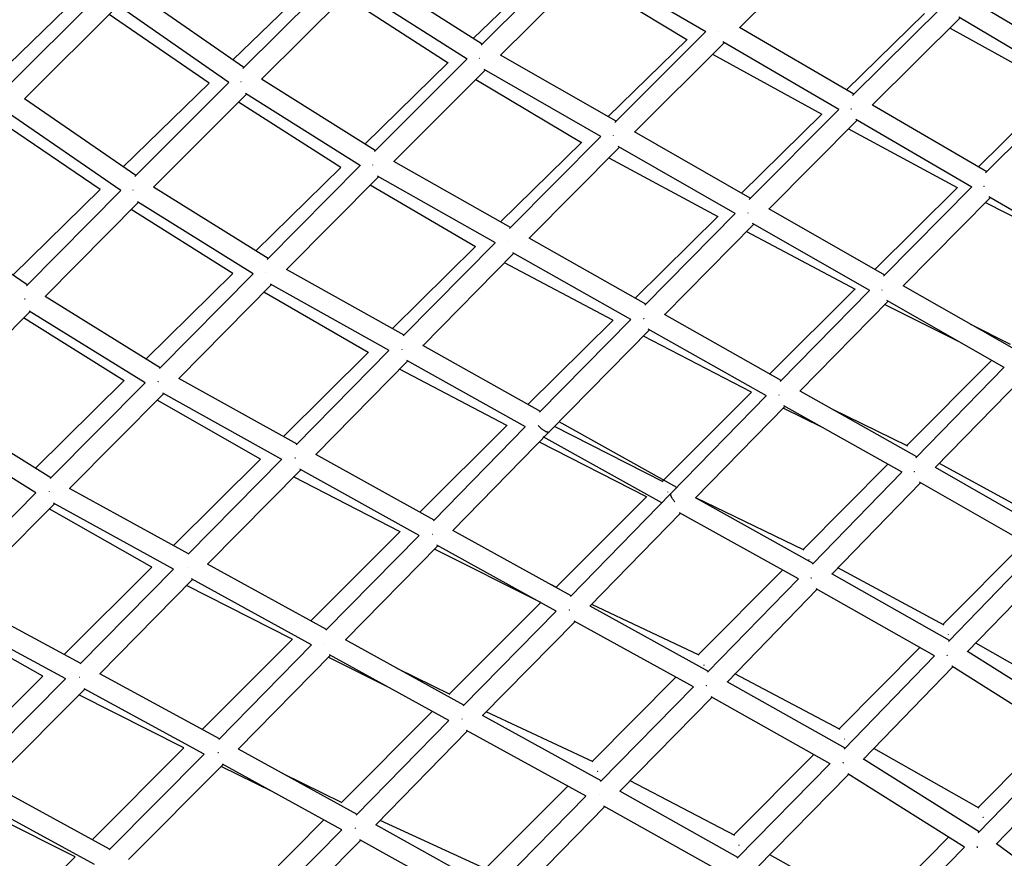
# Model space of a CAD drawing. Units: millimetres. Extents: x -7369 to 7369, y -7299 to 7299.
# Drawn here: x -2346 to -1587, y -1284 to -637 of the extents above; entities that cross this region are included whole.
import ezdxf

# ---------------------------------------------------------------- set-up
doc = ezdxf.new("R2010")
doc.units = ezdxf.units.MM
doc.header["$LTSCALE"] = 20
doc.layers.add('2d', color=230, linetype='Continuous')

msp = doc.modelspace()

# ---------------------------------------------------------------- linework, layer by layer
at = {"layer": '2d'}
for p, q in [((-1791.01, -642.71), (-1721.94, -574.9)), ((-1996.31, -650.96), (-1933.21, -589.86)), ((-1990.3, -656.08), (-1919.19, -585.74)), ((-1989.5, -655.29), (-2076.56, -599.95)), ((-1975.36, -663.81), (-1905.22, -594.42)), ((-1816.95, -645.97), (-1906.19, -593.85)), ((-2181.66, -667.56), (-2116.32, -604.27)), ((-2174.05, -674.08), (-2101.78, -602.36)), ((-1913.3, -602.42), (-1831.42, -651.83)), ((-2173.31, -673.35), (-2258.7, -614.13)), ((-2159.65, -682.34), (-2088.25, -611.47)), ((-2001.09, -666.89), (-2089.11, -610.93)), ((-2365.72, -681.45), (-2299.34, -616.98)), ((-2356.55, -689.03), (-2283.56, -616.25)), ((-2095.19, -618.35), (-2015.6, -669.69)), ((-2342.55, -697.66), (-2270.26, -625.58)), ((-2184.81, -684.85), (-2271.04, -625.04)), ((-1634.77, -626.72), (-1703.62, -694.98)), ((-1521.66, -675.3), (-1608.77, -623.56)), ((-2200.05, -685.42), (-2277.24, -632.55)), ((-1708.39, -690.75), (-1648.14, -631.78)), ((-1620.56, -635.16), (-1688.49, -702.52)), ((-1533.21, -687.04), (-1621.74, -634.46)), ((-1702.7, -694.07), (-1790.93, -642.63)), ((-1628.43, -642.97), (-1544.98, -689.1)), ((-1892.38, -711.34), (-1831.33, -651.74)), ((-1886.96, -715.7), (-1817.01, -645.93)), ((-1871.86, -723.23), (-1802.72, -654.28)), ((-1714.3, -705.83), (-1803.74, -653.68)), ((-2072.56, -738.23), (-2001.13, -666.86)), ((-1886.17, -714.9), (-1975.31, -663.76)), ((-1811.65, -663.18), (-1727.46, -709.46)), ((-2079.94, -732.42), (-2015.54, -669.63)), ((-2057.64, -745.95), (-1987.09, -675.45)), ((-1897.81, -726.67), (-1987.96, -674.95)), ((-2071.84, -737.51), (-2159.62, -682.31)), ((-1994.37, -682.73), (-1912.68, -731.19)), ((-2266.37, -750.15), (-2200.01, -685.39)), ((-2257.37, -757.49), (-2184.83, -684.84)), ((-1606.62, -749.97), (-1544.8, -688.92)), ((-1601.03, -754.76), (-1533.35, -686.96)), ((-2256.7, -756.82), (-2342.54, -697.65)), ((-2243, -765.74), (-2171.25, -693.89)), ((-2083.39, -749.15), (-2172.03, -693.41)), ((-2098.47, -750.53), (-2177.52, -700.16)), ((-1714.4, -705.77), (-1783.4, -775.13)), ((-1600.06, -753.79), (-1688.38, -702.41)), ((-2268.15, -768.35), (-2354.76, -708.65)), ((-1789.38, -770.39), (-1727.34, -709.34)), ((-1611.57, -765.61), (-1701.18, -713.47)), ((-2284.09, -767.48), (-2360.47, -715.61)), ((-1700.11, -714.09), (-1768.3, -782.64)), ((-1706.74, -720.76), (-1622.91, -766.09)), ((-1968.34, -797.53), (-1897.87, -726.64)), ((-1782.57, -774.3), (-1871.78, -723.15)), ((-1975.19, -792.54), (-1912.6, -731.11)), ((-1953.26, -805.05), (-1883.5, -734.88)), ((-1794.14, -786.11), (-1884.42, -734.35)), ((-1891.61, -743.03), (-1807.56, -788.31)), ((-2164.09, -814.91), (-2098.42, -750.48)), ((-2155.26, -821.46), (-2083.42, -749.13)), ((-1967.63, -796.82), (-2057.6, -745.9)), ((-2140.38, -829.18), (-2069.32, -757.65)), ((-1979.25, -808.63), (-2070.1, -757.21)), ((-2154.62, -820.81), (-2242.98, -765.72)), ((-1994.65, -811.68), (-2075.84, -764.21)), ((-1686.57, -829.23), (-1622.74, -765.93)), ((-1679.78, -834.5), (-1611.7, -765.53)), ((-2351.4, -833.54), (-2284.06, -767.45)), ((-2340.97, -841.75), (-2268.17, -768.34)), ((-1664.67, -841.97), (-1597.42, -773.83)), ((-1508.81, -825.32), (-1598.54, -773.18)), ((-2340.36, -841.13), (-2426.52, -781.98)), ((-2326.64, -850.01), (-2254.56, -777.35)), ((-2166.14, -832.49), (-2255.27, -776.92)), ((-1601.09, -777.56), (-1517.48, -820.57)), ((-2181.84, -832.36), (-2260.15, -782.98)), ((-1871.32, -851.31), (-1807.44, -788.2)), ((-1794.22, -786.06), (-1863.93, -856.66)), ((-1678.91, -833.62), (-1768.19, -782.53)), ((-1779.86, -794.29), (-1848.84, -864.15)), ((-1690.4, -845.48), (-1780.82, -793.74)), ((-1863.19, -855.91), (-1953.2, -804.99)), ((-1785.55, -800.05), (-1701.8, -844.36)), ((-2058.67, -874.85), (-1994.57, -811.61)), ((-2050.32, -880.51), (-1979.3, -808.6)), ((-2035.26, -888.03), (-1964.87, -816.76)), ((-1874.75, -867.76), (-1965.69, -816.3)), ((-1888.53, -868.35), (-1972.12, -824.1)), ((-2248.7, -898.26), (-2181.8, -832.31)), ((-2238.38, -905.6), (-2166.16, -832.47)), ((-2049.69, -879.87), (-2140.34, -829.14)), ((-2223.52, -913.32), (-2152.03, -840.93)), ((-2061.29, -891.72), (-2152.72, -840.55)), ((-1575.22, -892.89), (-1664.54, -841.83)), ((-2237.8, -905.01), (-2326.62, -849.99)), ((-2077.26, -893.21), (-2157.75, -846.73)), ((-1767.62, -909.82), (-1701.66, -844.22)), ((-1759.43, -915.66), (-1690.51, -845.41)), ((-1744.34, -923.12), (-1676.15, -853.63)), ((-1678.7, -856.23), (-1620.21, -885.6)), ((-1586.63, -904.79), (-1677.15, -853.05)), ((-2411.18, -934.91), (-2338.19, -861.65)), ((-2249.35, -916.68), (-2338.81, -861.27)), ((-1758.66, -914.88), (-1848.76, -864.06)), ((-2265.69, -915.04), (-2343.14, -866.6)), ((-1954.07, -933.38), (-1888.43, -868.25)), ((-1874.81, -867.72), (-1945.18, -939.38)), ((-1612.65, -871.49), (-1582.11, -886.83)), ((-1860.39, -875.87), (-1937.39, -954.28)), ((-1781.74, -923.89), (-1865.06, -880.63)), ((-1770.15, -926.76), (-1861.24, -875.39)), ((-1944.53, -938.71), (-2035.21, -887.98)), ((-2142.74, -958.06), (-2077.2, -893.15)), ((-2132.81, -964.44), (-2061.33, -891.7)), ((-2117.78, -971.97), (-2046.86, -899.8)), ((-1956.08, -950.59), (-2047.58, -899.39)), ((-1662.04, -965.18), (-1596.24, -899.3)), ((-1970.28, -949.49), (-2053.21, -906.26)), ((-1654.88, -974.6), (-1586.77, -904.71)), ((-2333.92, -982.56), (-2265.65, -915)), ((-2322.6, -990.37), (-2249.36, -916.67)), ((-2132.26, -963.88), (-2223.49, -913.29)), ((-1639.85, -982.1), (-1572.46, -912.95)), ((-2307.74, -998.12), (-2235.18, -925.1)), ((-2143.9, -975.72), (-2235.77, -924.77)), ((-1850.69, -992.69), (-1781.61, -923.76)), ((-1654.07, -973.77), (-1744.22, -923.01)), ((-2160.46, -975.64), (-2240.15, -930.1)), ((-1843.53, -1001.75), (-1770.24, -926.71)), ((-2322.09, -989.86), (-2411.17, -934.9)), ((-1824.86, -1005.53), (-1755.81, -934.84)), ((-1726.96, -951.09), (-1757.18, -936.24)), ((-1665.5, -985.69), (-1756.7, -934.34)), ((-1661.06, -965.66), (-1719.5, -936.93)), ((-2333.65, -1001.53), (-2423.36, -946.19)), ((-2037.53, -1016.41), (-1970.19, -949.4)), ((-1839.26, -997.37), (-1930.04, -946.8)), ((-1956.13, -950.56), (-2027.09, -1023.12)), ((-1937.39, -954.28), (-2012.04, -1030.61)), ((-1849.87, -993.11), (-1933.55, -950.38)), ((-1862.59, -1004.58), (-1945.28, -962.35)), ((-1850.76, -1009.27), (-1942.41, -958.22)), ((-2026.51, -1022.52), (-2117.74, -971.93)), ((-2227.43, -1042.16), (-2160.41, -975.59)), ((-2216.34, -1048.99), (-2143.92, -975.7)), ((-1741.92, -1045.31), (-1676.39, -979.56)), ((-1553.97, -1024.1), (-1636.63, -978.8)), ((-2201.31, -1056.54), (-2129.39, -983.76)), ((-2038.1, -1034.39), (-2130.02, -983.41)), ((-1734.68, -1056.71), (-1665.61, -985.63)), ((-1549.8, -1033.53), (-1639.71, -981.95)), ((-2052.74, -1031.57), (-2134.89, -989.32)), ((-1719.66, -1064.22), (-1651.23, -993.79)), ((-1561.14, -1045.47), (-1652.16, -993.26)), ((-2406.83, -1075.41), (-2333.66, -1001.52)), ((-2215.87, -1048.51), (-2307.72, -998.1)), ((-1921.31, -1081.6), (-1843.53, -1001.75)), ((-2391.95, -1083.12), (-2319.45, -1009.92)), ((-2227.49, -1060.38), (-2320, -1009.61)), ((-1932.38, -1074.35), (-1862.48, -1004.46)), ((-1733.97, -1055.98), (-1824.77, -1005.44)), ((-1741.07, -1045.73), (-1824.71, -1005.37)), ((-2244.24, -1058.9), (-2323.49, -1014)), ((-1906.24, -1089.06), (-1836.35, -1017.3)), ((-1745.43, -1067.91), (-1837.13, -1016.87)), ((-1833.42, -1018.93), (-1836.49, -1017.45)), ((-2121.61, -1100.26), (-2052.67, -1031.49)), ((-1920.7, -1080.98), (-2011.99, -1030.56)), ((-2038.14, -1034.37), (-2109.98, -1107.43)), ((-1633.96, -1103.09), (-1571.05, -1039.79)), ((-2023.61, -1042.42), (-2094.95, -1114.97)), ((-1944.29, -1086.27), (-2026.19, -1045.04)), ((-1932.29, -1092.86), (-2024.28, -1042.05)), ((-1629.78, -1116.21), (-1561.28, -1045.39)), ((-1615.17, -1124.13), (-1547.18, -1053.83)), ((-2311.78, -1126.27), (-2244.2, -1058.86)), ((-2299.45, -1133.6), (-2227.53, -1060.36)), ((-2109.47, -1106.92), (-2201.28, -1056.51)), ((-1822.77, -1126.51), (-1757.66, -1061.11)), ((-1633.13, -1103.54), (-1715.05, -1059.47)), ((-2284.42, -1141.13), (-2212.96, -1068.35)), ((-2121.04, -1118.82), (-2213.58, -1068.02)), ((-1815.51, -1140.03), (-1745.51, -1067.87)), ((-1629.03, -1115.45), (-1719.55, -1064.1)), ((-2135.9, -1114.53), (-2217.54, -1073.02)), ((-1931.65, -1074.72), (-1936.06, -1072.5)), ((-1800.5, -1147.55), (-1731.07, -1075.96)), ((-1640.42, -1127.39), (-1731.88, -1075.5)), ((-2299.01, -1133.15), (-2391.91, -1083.08)), ((-2014.86, -1156.95), (-1944.26, -1086.24)), ((-2004.19, -1165.89), (-1932.33, -1092.84)), ((-1814.88, -1139.39), (-1906.18, -1089)), ((-1822.02, -1126.87), (-1904.8, -1087.58)), ((-2328.47, -1142.94), (-2407.3, -1098.61)), ((-2310.71, -1145.02), (-2404.14, -1094.67)), ((-1989.13, -1173.4), (-1917.78, -1100.87)), ((-1826.45, -1151.28), (-1918.45, -1100.5)), ((-2205.41, -1184.08), (-2135.83, -1114.47)), ((-2003.65, -1165.35), (-2094.92, -1114.94)), ((-2121.1, -1118.79), (-2192.57, -1191.85)), ((-1714.07, -1183.75), (-1651.72, -1120.97)), ((-1526.06, -1180.21), (-1615, -1123.96)), ((-1526.55, -1164.66), (-1608.69, -1117.43)), ((-2106.55, -1126.79), (-2177.54, -1199.36)), ((-2062.39, -1151.18), (-2108.16, -1128.43)), ((-2015.22, -1177.24), (-2107.24, -1126.42)), ((-1710.06, -1199.32), (-1640.52, -1127.33)), ((-2014.23, -1157.26), (-2054.96, -1137.01)), ((-1695.47, -1207.24), (-1626.36, -1135.71)), ((-1537.24, -1192.07), (-1627.18, -1135.19)), ((-2396.65, -1211.2), (-2328.42, -1142.89)), ((-2384.02, -1218.66), (-2310.74, -1145)), ((-2192.07, -1191.34), (-2284.38, -1141.09)), ((-1904.52, -1208.71), (-1839.98, -1143.81)), ((-1713.34, -1184.14), (-1794.39, -1141.24)), ((-2368.99, -1226.24), (-2296.07, -1152.94)), ((-2203.77, -1203.19), (-2296.58, -1152.66)), ((-1898.22, -1224.25), (-1826.49, -1151.26)), ((-1709.41, -1198.64), (-1800.42, -1147.46)), ((-2219.63, -1198.32), (-2300.62, -1157.52)), ((-1883.22, -1231.82), (-1811.98, -1159.32)), ((-1720.94, -1210.52), (-1812.66, -1158.94)), ((-2097.99, -1240.39), (-2028.03, -1170.16)), ((-2086.52, -1250.22), (-2015.26, -1177.21)), ((-1897.68, -1223.7), (-1989.1, -1173.37)), ((-1903.86, -1209.01), (-1986.25, -1170.48)), ((-1909.3, -1235.57), (-2001.42, -1184.85)), ((-2071.5, -1257.73), (-2000.73, -1185.23)), ((-1606.85, -1244.31), (-1548.21, -1185.13)), ((-1606.67, -1263.9), (-1537.39, -1191.98)), ((-2290.24, -1269.16), (-2219.55, -1198.25)), ((-2085.98, -1249.66), (-2177.5, -1199.33)), ((-1606.09, -1244.74), (-1687.26, -1198.74)), ((-2203.79, -1203.18), (-2277.19, -1276.91)), ((-1795.2, -1265.48), (-1733.58, -1203.41)), ((-1606, -1263.21), (-1695.35, -1207.11)), ((-1592.89, -1272.66), (-1523.95, -1201.09)), ((-2189.16, -1211.17), (-2262.17, -1284.5)), ((-2150.89, -1232.22), (-2190.66, -1212.68)), ((-2097.64, -1261.51), (-2189.71, -1210.87)), ((-1792.67, -1283.47), (-1720.98, -1210.49)), ((-2097.44, -1240.66), (-2143.51, -1218.02)), ((-1778.09, -1291.45), (-1706.76, -1218.84)), ((-1617.34, -1274.98), (-1707.41, -1218.43)), ((-2276.79, -1276.5), (-2368.98, -1226.23)), ((-1986.99, -1291.76), (-1923.46, -1227.78)), ((-1794.57, -1265.81), (-1875.25, -1223.7)), ((-2288.45, -1288.36), (-2381.24, -1237.77)), ((-1981.28, -1308.8), (-1909.33, -1235.55)), ((-1792.13, -1282.92), (-1883.19, -1231.78)), ((-2303.4, -1282.38), (-2384.48, -1241.89)), ((-1966.27, -1316.36), (-1894.81, -1243.61)), ((-1803.69, -1294.77), (-1895.46, -1243.24)), ((-2181.11, -1324.06), (-2111.44, -1253.92)), ((-1980.73, -1308.24), (-2071.47, -1257.71)), ((-1986.42, -1292.03), (-2068.16, -1254.31)), ((-2170.72, -1335.17), (-2097.65, -1261.5)), ((-1687.43, -1325.61), (-1629.61, -1267.27)), ((-2155.68, -1342.73), (-2083.1, -1269.55)), ((-1992.33, -1320.09), (-2083.71, -1269.2)), ((-1689, -1347.92), (-1617.42, -1274.93)), ((-1506.47, -1336.38), (-1592.67, -1272.43)), ((-2374.68, -1354.03), (-2303.3, -1282.29)), ((-1727.84, -1302.99), (-1767.57, -1280.75))]:
    msp.add_line(p, q, dxfattribs=at)
for points, weights in [([(-1807.37, -645.48), (-1807.41, -645.45), (-1807.44, -645.41), (-1807.47, -645.37)], [0.505280012486, 0.505575694137, 0.505886040733, 0.506211052275]), ([(-1991.53, -666.54), (-1991.58, -666.47), (-1991.64, -666.41), (-1991.69, -666.35)], [0.50459057079, 0.505064300925, 0.505578848268, 0.506134212817]), ([(-2175.35, -684.57), (-2175.4, -684.51), (-2175.46, -684.44), (-2175.51, -684.38)], [0.504714523036, 0.505223787972, 0.505777963915, 0.506377050865]), ([(-1704.95, -705.34), (-1704.91, -705.38), (-1704.88, -705.42), (-1704.84, -705.47)], [0.505787719773, 0.505439691163, 0.50510965496, 0.504797611163]), ([(-1888.02, -726.11), (-1888.06, -726.06), (-1888.11, -726), (-1888.16, -725.95)], [0.504171960291, 0.504568301494, 0.504996101419, 0.505455360065]), ([(-2073.64, -748.7), (-2073.7, -748.63), (-2073.76, -748.56), (-2073.81, -748.49)], [0.504011874551, 0.504506478555, 0.505051023709, 0.505645510014]), ([(-1602.23, -765.36), (-1602.27, -765.32), (-1602.31, -765.27), (-1602.35, -765.22)], [0.50434265354, 0.504681898779, 0.505044438183, 0.505430271752]), ([(-2258.55, -767.97), (-2258.61, -767.91), (-2258.67, -767.84), (-2258.72, -767.78)], [0.504352179721, 0.504851089532, 0.505395717253, 0.505986062883]), ([(-1784.6, -785.49), (-1784.54, -785.55), (-1784.49, -785.61), (-1784.44, -785.66)], [0.505149894427, 0.50466699363, 0.504220813559, 0.503811354212]), ([(-1969.25, -807.94), (-1969.3, -807.88), (-1969.35, -807.83), (-1969.4, -807.77)], [0.50369148628, 0.504078542637, 0.504498743327, 0.50495208835]), ([(-2156.22, -831.92), (-2156.28, -831.85), (-2156.34, -831.79), (-2156.4, -831.72)], [0.503644449611, 0.5041121953, 0.504628104524, 0.505192177284]), ([(-1680.8, -845.13), (-1680.86, -845.07), (-1680.91, -845.01), (-1680.97, -844.95)], [0.503488253713, 0.503900749144, 0.504353567083, 0.504846707532]), ([(-2342, -852.21), (-2342.09, -852.12), (-2342.17, -852.03), (-2342.25, -851.94)], [0.503832757691, 0.504496484899, 0.505250136725, 0.506093713169]), ([(-1864.99, -867), (-1864.94, -867.06), (-1864.88, -867.12), (-1864.83, -867.18)], [0.504695206477, 0.504223315872, 0.5037891188, 0.50339261526]), ([(-2051.11, -890.89), (-2051.15, -890.85), (-2051.19, -890.8), (-2051.24, -890.75)], [0.503390919592, 0.503724923781, 0.504085306371, 0.504472067359]), ([(-2239.17, -916.03), (-2239.25, -915.94), (-2239.34, -915.85), (-2239.42, -915.75)], [0.503180269138, 0.503799979435, 0.504517467901, 0.505332734536]), ([(-1760.32, -926.27), (-1760.37, -926.21), (-1760.43, -926.15), (-1760.48, -926.09)], [0.503108777669, 0.50350959871, 0.503952139831, 0.50443640103]), ([(-1946.11, -949.7), (-1942.05, -954.23), (-1938.54, -955.45), (-1937.39, -954.28)], [0.504281940049, 0.471361030626, 0.636600383942, 1]), ([(-2133.46, -974.79), (-2133.51, -974.73), (-2133.57, -974.67), (-2133.62, -974.61)], [0.503088929459, 0.503479688005, 0.503910499303, 0.504381363353]), ([(-1655.75, -985.3), (-1655.81, -985.23), (-1655.87, -985.17), (-1655.94, -985.1)], [0.502777473466, 0.503204824912, 0.503684530003, 0.50421658874]), ([(-2323.43, -1000.6), (-2323.45, -1000.65), (-2323.47, -1000.7), (-2323.5, -1000.74)], [0.509552709922, 0.509951499593, 0.510368722011, 0.510804377175]), ([(-1846.2, -1000.98), (-1846.24, -1000.94), (-1846.28, -1000.9), (-1846.32, -1000.85)], [0.502284184688, 0.502033152672, 0.501803788918, 0.501596093425]), ([(-1846.29, -1001), (-1846.29, -1001.01), (-1846.3, -1001.02), (-1846.3, -1001.04)], [0.515214705151, 0.51506150429, 0.51490958088, 0.51475893492]), ([(-1846.21, -1000.8), (-1846.22, -1000.81), (-1846.22, -1000.82), (-1846.23, -1000.84)], [0.517787988257, 0.517599502913, 0.517412646939, 0.517227420334]), ([(-1840.7, -1008.62), (-1843.85, -1005.19), (-1844.46, -1002.7), (-1843.53, -1001.75)], [0.502855940381, 0.525630005598, 0.691344692138, 1]), ([(-1843.53, -1001.75), (-1843.53, -1001.75), (-1843.53, -1001.75), (-1843.53, -1001.75)], [1, 0.999999975852, 0.999999975852, 1]), ([(-2027.91, -1033.38), (-2027.86, -1033.43), (-2027.81, -1033.49), (-2027.76, -1033.54)], [0.504135049009, 0.503726651902, 0.503350225917, 0.503005771052]), ([(-1737.34, -1052.96), (-1737.4, -1053.11), (-1737.46, -1053.26), (-1737.52, -1053.41)], [0.52357107702, 0.521253765617, 0.519127831658, 0.517193275146]), ([(-2217, -1059.35), (-2217.01, -1059.34), (-2217.02, -1059.32), (-2217.04, -1059.31)], [0.503004863638, 0.50310669003, 0.503211340677, 0.503318815578]), ([(-1735.43, -1067.35), (-1735.5, -1067.28), (-1735.56, -1067.22), (-1735.62, -1067.15)], [0.502594873218, 0.503004933165, 0.503465152792, 0.503975532098]), ([(-1921.92, -1092.07), (-1921.99, -1091.99), (-1922.06, -1091.92), (-1922.14, -1091.84)], [0.502929709419, 0.5034079436, 0.503954548462, 0.504569524004]), ([(-1629.62, -1110.99), (-1629.67, -1110.94), (-1629.72, -1110.88), (-1629.77, -1110.83)], [0.500854533838, 0.500668953543, 0.500515015305, 0.500392719124]), ([(-1629.74, -1111), (-1629.74, -1111.01), (-1629.74, -1111.02), (-1629.75, -1111.03)], [0.521170376259, 0.521042018442, 0.52091428535, 0.520787176985]), ([(-2110.67, -1117.72), (-2110.7, -1117.77), (-2110.72, -1117.83), (-2110.75, -1117.89)], [0.508591295489, 0.509125805649, 0.509685716062, 0.510271026728]), ([(-1630.48, -1127.04), (-1630.57, -1126.94), (-1630.66, -1126.84), (-1630.75, -1126.75)], [0.501943276018, 0.502463588144, 0.503091057388, 0.503825683749]), ([(-1818.35, -1134.23), (-1818.41, -1134.38), (-1818.47, -1134.53), (-1818.53, -1134.68)], [0.520843822129, 0.518705773653, 0.516752831297, 0.514984995062]), ([(-2299.87, -1144.03), (-2299.91, -1143.99), (-2299.95, -1143.94), (-2299.99, -1143.9)], [0.502398867757, 0.502629144946, 0.502880216715, 0.503152083064]), ([(-1816.09, -1150.57), (-1816.18, -1150.47), (-1816.27, -1150.38), (-1816.35, -1150.28)], [0.502837662945, 0.503397655009, 0.504061168441, 0.504828203239]), ([(-2004.9, -1176.27), (-2004.94, -1176.24), (-2004.97, -1176.21), (-2005, -1176.18)], [0.503351306681, 0.503573119263, 0.503807097023, 0.504053239962]), ([(-2004.97, -1176.26), (-2004.97, -1176.27), (-2004.97, -1176.28), (-2004.98, -1176.28)], [0.509762610679, 0.509847169964, 0.509932283389, 0.510017950951]), ([(-2004.92, -1176.17), (-2004.93, -1176.17), (-2004.93, -1176.18), (-2004.93, -1176.19)], [0.508837158096, 0.508917340601, 0.508998074051, 0.509079358445]), ([(-1709.88, -1191.73), (-1709.93, -1191.68), (-1709.99, -1191.62), (-1710.04, -1191.56)], [0.500707914601, 0.500529131891, 0.500385335678, 0.500276525964]), ([(-2193.23, -1202), (-2193.17, -1202.06), (-2193.11, -1202.13), (-2193.05, -1202.19)], [0.504391862852, 0.503904415251, 0.503464854724, 0.503073181269]), ([(-1710.56, -1210.03), (-1710.7, -1209.88), (-1710.83, -1209.74), (-1710.96, -1209.6)], [0.502349745419, 0.503046007602, 0.503967591927, 0.505114498395]), ([(-1900.25, -1216.5), (-1900.31, -1216.64), (-1900.37, -1216.78), (-1900.43, -1216.92)], [0.518273809298, 0.516429765954, 0.514743910813, 0.513216243874]), ([(-1898.92, -1234.55), (-1898.94, -1234.54), (-1898.95, -1234.52), (-1898.97, -1234.5)], [0.503246958992, 0.503358520329, 0.503472970841, 0.503590310528]), ([(-1602.9, -1252.21), (-1602.92, -1252.26), (-1602.95, -1252.3), (-1602.97, -1252.34)], [0.524069909317, 0.523344522958, 0.522638124749, 0.52195071469]), ([(-1602.84, -1252.21), (-1602.86, -1252.18), (-1602.89, -1252.16), (-1602.92, -1252.13)], [0.500329625083, 0.500271498885, 0.500221096399, 0.500178417625]), ([(-1602.79, -1252.01), (-1602.81, -1252.05), (-1602.83, -1252.09), (-1602.85, -1252.12)], [0.527467005676, 0.526813601756, 0.526173439996, 0.525546520396]), ([(-2087.13, -1260.46), (-2087.19, -1260.4), (-2087.24, -1260.34), (-2087.3, -1260.28)], [0.503841643895, 0.504266212729, 0.504732771297, 0.505241319598]), ([(-1791.17, -1273.55), (-1791.23, -1273.5), (-1791.28, -1273.45), (-1791.33, -1273.39)], [0.500616736514, 0.500457878325, 0.500331905091, 0.500238816814]), ([(-1607.17, -1275.11), (-1607.35, -1274.92), (-1607.53, -1274.73), (-1607.71, -1274.53)], [0.501447307079, 0.502042829703, 0.503055255784, 0.504484585322])]:
    msp.add_rational_spline(points, weights, degree=3, dxfattribs=at)

doc.saveas('drawing.dxf')
